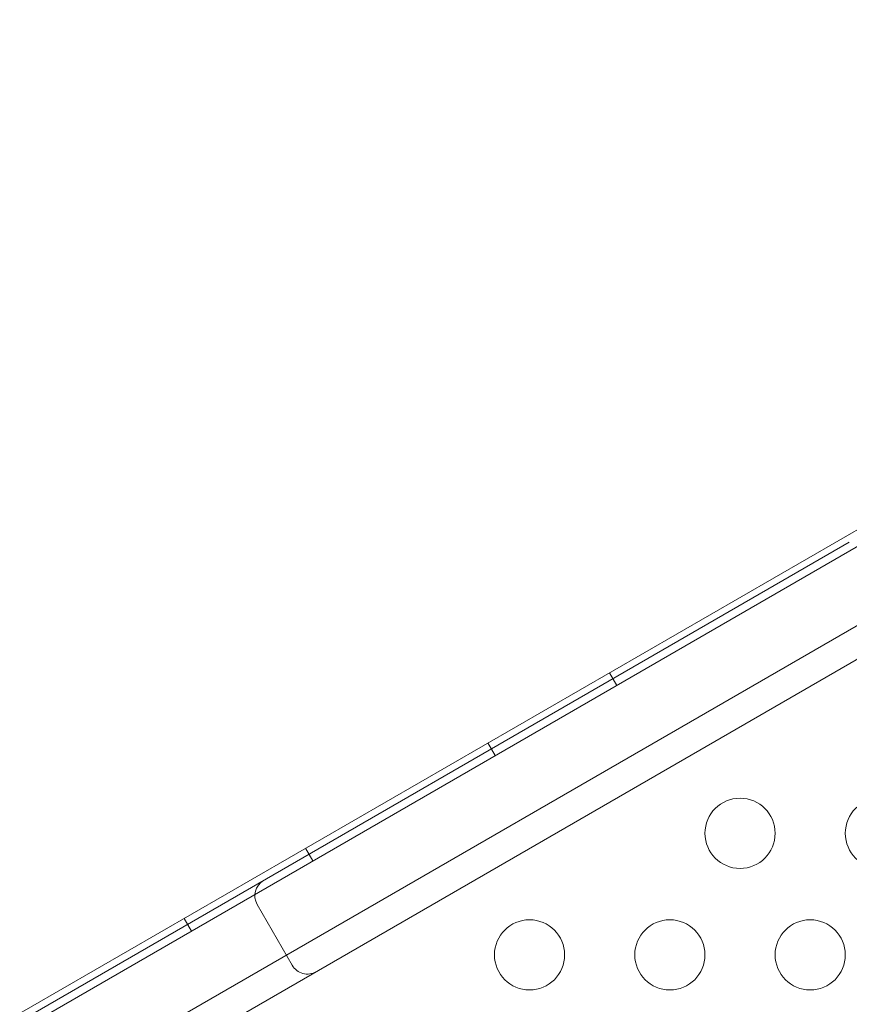
# Model space of a CAD drawing. Extents: x -201 to 1225, y -317 to 351.
# Drawn here: x 350 to 356, y 110 to 117 of the extents above; entities that cross this region are included whole.
import ezdxf

# ---------------------------------------------------------------- set-up
doc = ezdxf.new("R2010")
doc.units = 0
doc.header["$MEASUREMENT"] = 0
doc.header["$PDMODE"] = 64
doc.header["$PDSIZE"] = 0.5
doc.styles.get("Standard").update_dxf_attribs({"font": 'Helvetica LT 57 Condensed_0.ttf'})
doc.dimstyles.new('FEET-METERS', dxfattribs={"dimtxt": 12, "dimasz": 7, "dimexe": 3, "dimexo": 3, "dimgap": 3, "dimtad": 0, "dimdec": 1, "dimzin": 3, "dimdsep": 46, "dimlunit": 4, "dimtxsty": 'Standard', "dimcen": 0.09, "dimadec": 0, "dimazin": 0, "dimtfac": 2, "dimtdec": 1, "dimtofl": 0, "dimtmove": 0, "dimatfit": 3, "dimfxl": 1, "dimfrac": 2, "dimtolj": 1, "dimtzin": 3, "dimarcsym": 0})

# ---------------------------------------------------------------- blocks, each defined once
blk = doc.blocks.new('*D88')
at = {"color": 0, "lineweight": -2, "transparency": 16777216}
for p, q in [((155.8913, 183.9235), (155.8913, 336.5953)), ((677.8913, 87.9235), (677.8913, 336.5953)), ((162.8913, 333.5953), (293.6037, 333.5953)), ((670.8913, 333.5953), (395.7717, 333.5953))]:
    blk.add_line(p, q, dxfattribs=at)
at = {"color": 0, "lineweight": 0, "transparency": 16777216}
for points in [[(162.8913, 334.7619), (162.8913, 332.4286), (155.8913, 333.5953)], [(670.8913, 334.7619), (670.8913, 332.4286), (677.8913, 333.5953)]]:
    blk.add_solid(points, dxfattribs=at)
at = {"layer": 'DEFPOINTS', "color": 0, "lineweight": 0, "transparency": 16777216}
for p in [(155.8913, 333.5953), (155.8913, 180.9235), (677.8913, 84.9235)]:
    blk.add_point(p, dxfattribs=at)
at = {"color": 0, "lineweight": 0, "transparency": 16777216, "insert": (344.6877, 333.5953), "char_height": 12, "attachment_point": 5}
blk.add_mtext('\\A1;43\'-6" [13.3M]', dxfattribs=at)
blk = doc.blocks.new('b505254')
at = {"color": 0, "linetype": 'Continuous', "lineweight": 0}
for p, q in [((359.9774, 115.3396), (322.8422, 93.8996)), ((323.3019, 93.6034), (360.0041, 114.7934)), ((326.3106, 96.0222), (356.405, 113.3972)), ((327.1406, 96.4446), (355.6242, 112.8896)), ((355.9992, 112.2401), (327.5156, 95.7951)), ((353.9672, 111.8696), (353.9152, 111.9597)), ((353.1011, 111.3696), (353.0491, 111.4597)), ((351.8021, 110.6196), (351.7501, 110.7097)), ((351.6547, 109.8762), (351.4047, 110.3092)), ((350.9361, 110.1196), (350.8841, 110.2097))]:
    blk.add_line(p, q, dxfattribs=at)
for centre in [(354.8457, 110.8164), (355.8457, 110.8164), (353.3457, 109.9504), (354.3457, 109.9504), (355.3457, 109.9504)]:
    blk.add_circle(centre, 0.25, dxfattribs=at)
for centre, start, end in [((351.513, 110.3717), 120.00001, 210.00001), ((351.763, 109.9387), 210.00001, 300.00001)]:
    blk.add_arc(centre, 0.125, start, end, dxfattribs=at)

msp = doc.modelspace()

# ---------------------------------------------------------------- block references
msp.add_blockref('b505254', (0, 0))

# ---------------------------------------------------------------- dimensions: what is measured, and where the dimension line sits
at = {"lineweight": 0}
dim = msp.add_linear_dim(base=(155.8913, 333.5953), p1=(677.8913, 84.9235), p2=(155.8913, 180.9235), dimstyle='FEET-METERS', dxfattribs=at)
dim.commit()
dim.dimension.update_dxf_attribs({"geometry": '*D88', "text_midpoint": (344.6877, 333.5953), "dimtype": 160})

doc.saveas('drawing.dxf')
